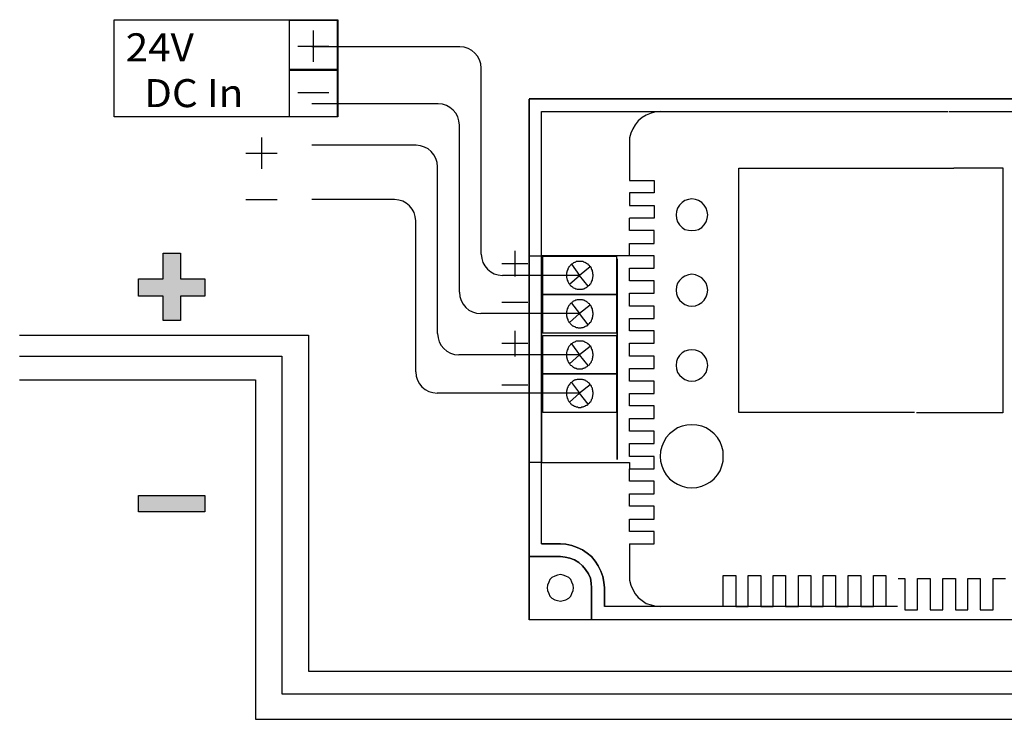
# Model space of a CAD drawing. Units: centimetres. Extents: x 1334 to 3736, y 837 to 2854.
# Drawn here: x 2833 to 2982, y 1713 to 1819 of the extents above; entities that cross this region are included whole.
import ezdxf

# ---------------------------------------------------------------- set-up
doc = ezdxf.new("R2010")
doc.units = ezdxf.units.CM
for name, color, linetype in [('ADRESLI GAZ DEDEKTÖRÜ', 7, 'Continuous'), ('DC BESLEME', 7, 'Continuous'), ('LOOP KABLO +', 1, 'Continuous'), ('LOOP KABLO -', 5, 'Continuous'), ('LOOP KABLO TOPRAK', 2, 'Continuous'), ('MG-6610 ÇEVRİMDEN BESLEMELİ ADRESLİ FLAŞÖRLÜ SİREN', 7, 'Continuous')]:
    doc.layers.add(name, color=color, linetype=linetype)
doc.styles.add('EXPLODED0', font='arialbd.ttf', dxfattribs={"height": 0.2})

# ---------------------------------------------------------------- blocks, each defined once
blk = doc.blocks.new('ADRESLI GAZ DEDEKTÖRÜ')
at = {"layer": 'LOOP KABLO +', "lineweight": -3}
blk.add_hatch(color=1, dxfattribs=at).paths.add_polyline_path([(-106.78, 3.62), (-106.78, 7.33), (-110.5, 7.33), (-110.5, 9.95), (-106.78, 9.95), (-106.78, 13.8), (-104.16, 13.8), (-104.16, 9.95), (-100.45, 9.95), (-100.45, 7.33), (-104.16, 7.33), (-104.16, 3.62)])
at = {"layer": 'LOOP KABLO -', "lineweight": -3}
blk.add_hatch(color=5, dxfattribs=at).paths.add_polyline_path([(-110.5, -25.31), (-110.5, -22.83), (-100.45, -22.83), (-100.45, -25.31)])
at = {"layer": 'ADRESLI GAZ DEDEKTÖRÜ', "lineweight": -3}
for p, q in [((65.39, 37.2), (-51.35, 37.2)), ((-51.35, 37.2), (55.87, 37.2)), ((-51.35, 37.14), (-51.35, -41.67)), ((-51.35, 13.43), (-51.35, 37.14)), ((-49.48, -30.16), (-49.48, 35.26)), ((-49.48, 13.43), (-49.48, 35.26)), ((-49.48, 35.26), (12.08, 35.26)), ((-34.24, 34.35), (-34.84, 33.87)), ((-33.64, 34.72), (-34.24, 34.35)), ((-32.91, 35.02), (-33.64, 34.72)), ((-32.18, 35.2), (-32.91, 35.02)), ((-31.46, 35.26), (-32.18, 35.2)), ((12.25, 35.26), (53.99, 35.26)), ((-35.33, 33.26), (-35.69, 32.66)), ((-34.84, 33.87), (-35.33, 33.26)), ((-35.99, 31.99), (-36.17, 31.27)), ((-35.69, 32.66), (-35.99, 31.99)), ((-36.17, 31.27), (-36.17, 30.48)), ((-36.17, 30.48), (-36.17, 24.8)), ((-19.61, -10.27), (-19.61, 26.67)), ((-19.61, 26.67), (12.92, 26.67)), ((12.92, 26.72), (20.37, 26.72)), ((20.37, 26.72), (20.37, -10.36)), ((-36.17, 24.8), (-32.43, 24.8)), ((-32.43, 24.8), (-32.43, 22.93)), ((-32.43, 22.93), (-36.17, 22.93)), ((-36.17, 22.93), (-36.17, 21.05)), ((-36.17, 21.05), (-32.43, 21.05)), ((-32.43, 21.05), (-32.43, 19.12)), ((-28.62, 21.11), (-28.92, 20.63)), ((-28.19, 21.48), (-28.62, 21.11)), ((-27.77, 21.78), (-28.19, 21.48)), ((-27.23, 21.96), (-27.77, 21.78)), ((-26.74, 22.02), (-27.23, 21.96)), ((-26.2, 21.96), (-26.74, 22.02)), ((-25.72, 21.78), (-26.2, 21.96)), ((-25.23, 21.48), (-25.72, 21.78)), ((-24.87, 21.11), (-25.23, 21.48)), ((-24.57, 20.63), (-24.87, 21.11)), ((-29.04, 20.15), (-29.1, 19.6)), ((-29.1, 19.6), (-29.04, 19.06)), ((-28.92, 20.63), (-29.04, 20.15)), ((-24.39, 20.15), (-24.57, 20.63)), ((-24.32, 19.6), (-24.39, 20.15)), ((-24.39, 19.06), (-24.32, 19.6)), ((-32.43, 19.12), (-36.17, 19.12)), ((-36.17, 17.24), (-36.17, 19.12)), ((-36.17, 17.24), (-36.17, 19.12)), ((-29.04, 19.06), (-28.92, 18.57)), ((-28.92, 18.57), (-28.62, 18.09)), ((-28.62, 18.09), (-28.19, 17.73)), ((-25.23, 17.73), (-24.87, 18.09)), ((-24.87, 18.09), (-24.57, 18.57)), ((-24.57, 18.57), (-24.39, 19.06)), ((-32.43, 17.24), (-36.17, 17.24)), ((-32.43, 15.31), (-32.43, 17.24)), ((-28.19, 17.73), (-27.77, 17.42)), ((-27.77, 17.42), (-27.23, 17.3)), ((-27.23, 17.3), (-26.74, 17.24)), ((-26.74, 17.24), (-26.2, 17.3)), ((-26.2, 17.3), (-25.72, 17.42)), ((-25.72, 17.42), (-25.23, 17.73)), ((-36.17, 15.31), (-32.43, 15.31)), ((-36.17, 13.43), (-36.17, 15.31)), ((-51.35, -17.83), (-51.35, 13.43)), ((-51.35, 13.43), (-49.48, 13.43)), ((-36.17, 13.43), (-49.48, 13.43)), ((-49.48, 13.43), (-49.48, -17.83)), ((-32.43, 13.43), (-36.17, 13.43)), ((-32.43, 11.56), (-32.43, 13.43)), ((-49.31, 13.37), (-38.15, 13.37)), ((-49.31, 7.58), (-49.31, 13.37)), ((-45.14, 11.94), (-45.21, 11.87)), ((-45.08, 12.01), (-45.14, 11.94)), ((-44.95, 12.14), (-45.08, 12.01)), ((-44.95, 12.14), (-43.72, 10.46)), ((-44.89, 12.14), (-44.95, 12.14)), ((-44.82, 12.21), (-44.89, 12.14)), ((-44.76, 12.28), (-44.82, 12.21)), ((-44.63, 12.34), (-44.76, 12.28)), ((-44.5, 12.41), (-44.63, 12.34)), ((-44.43, 12.41), (-44.5, 12.41)), ((-44.37, 12.48), (-44.43, 12.41)), ((-44.24, 12.55), (-44.37, 12.48)), ((-44.11, 12.55), (-44.24, 12.55)), ((-44.05, 12.55), (-44.11, 12.55)), ((-43.92, 12.55), (-44.05, 12.55)), ((-43.79, 12.55), (-43.92, 12.55)), ((-43.72, 12.55), (-43.79, 12.55)), ((-43.59, 12.55), (-43.72, 12.55)), ((-43.47, 12.55), (-43.59, 12.55)), ((-43.4, 12.55), (-43.47, 12.55)), ((-43.27, 12.55), (-43.4, 12.55)), ((-43.21, 12.55), (-43.27, 12.55)), ((-43.08, 12.48), (-43.21, 12.55)), ((-42.95, 12.41), (-43.08, 12.48)), ((-42.89, 12.41), (-42.95, 12.41)), ((-42.82, 12.34), (-42.89, 12.41)), ((-42.69, 12.28), (-42.82, 12.34)), ((-42.56, 12.21), (-42.69, 12.28)), ((-42.5, 12.14), (-42.56, 12.21)), ((-42.43, 12.14), (-42.5, 12.14)), ((-42.37, 12.01), (-42.43, 12.14)), ((-42.24, 11.94), (-42.37, 12.01)), ((-42.18, 11.87), (-42.24, 11.94)), ((-38.15, 13.37), (-38.15, 7.58)), ((-45.66, 10.93), (-45.72, 10.8)), ((-45.72, 10.8), (-45.72, 10.66)), ((-45.72, 10.66), (-45.72, 10.59)), ((-45.72, 10.59), (-45.72, 10.46)), ((-45.72, 10.46), (-45.72, 10.33)), ((-45.6, 11.13), (-45.66, 11)), ((-45.66, 11), (-45.66, 10.93)), ((-45.53, 11.34), (-45.6, 11.2)), ((-45.6, 11.2), (-45.6, 11.13)), ((-45.46, 11.54), (-45.53, 11.4)), ((-45.53, 11.4), (-45.53, 11.34)), ((-45.4, 11.6), (-45.46, 11.54)), ((-45.34, 11.74), (-45.4, 11.6)), ((-45.27, 11.81), (-45.34, 11.74)), ((-45.21, 11.87), (-45.27, 11.81)), ((-45.27, 9.11), (-43.72, 10.46)), ((-42.11, 11.74), (-43.72, 10.46)), ((-42.43, 8.84), (-43.72, 10.46)), ((-42.18, 11.81), (-42.18, 11.87)), ((-42.05, 11.74), (-42.18, 11.81)), ((-41.98, 11.6), (-42.05, 11.74)), ((-41.92, 11.54), (-41.98, 11.6)), ((-41.92, 11.4), (-41.92, 11.54)), ((-41.85, 11.34), (-41.92, 11.4)), ((-41.79, 11.2), (-41.85, 11.34)), ((-41.79, 11.13), (-41.79, 11.2)), ((-41.79, 11), (-41.79, 11.13)), ((-41.73, 10.93), (-41.79, 11)), ((-41.73, 10.8), (-41.73, 10.93)), ((-41.73, 10.66), (-41.73, 10.8)), ((-41.66, 10.59), (-41.73, 10.66)), ((-41.66, 10.46), (-41.66, 10.59)), ((-41.66, 10.33), (-41.66, 10.46)), ((-36.17, 9.62), (-36.17, 11.56)), ((-36.17, 9.62), (-36.17, 11.56)), ((-36.17, 11.56), (-32.43, 11.56)), ((-27.23, 10.53), (-27.77, 10.35)), ((-26.74, 10.65), (-27.23, 10.53)), ((-26.2, 10.53), (-26.74, 10.65)), ((-25.72, 10.35), (-26.2, 10.53)), ((-45.72, 10.33), (-45.72, 10.26)), ((-45.72, 10.26), (-45.72, 10.12)), ((-45.72, 10.12), (-45.66, 10.06)), ((-45.66, 10.06), (-45.66, 9.92)), ((-45.66, 9.92), (-45.6, 9.85)), ((-45.6, 9.85), (-45.6, 9.72)), ((-45.6, 9.72), (-45.53, 9.58)), ((-45.53, 9.58), (-45.53, 9.52)), ((-45.53, 9.52), (-45.46, 9.45)), ((-45.46, 9.45), (-45.4, 9.31)), ((-45.4, 9.31), (-45.34, 9.25)), ((-45.34, 9.25), (-45.27, 9.11)), ((-45.27, 9.11), (-45.21, 9.05)), ((-45.21, 9.05), (-45.14, 8.98)), ((-45.14, 8.98), (-45.08, 8.91)), ((-42.37, 8.91), (-42.24, 8.98)), ((-42.24, 8.98), (-42.18, 9.05)), ((-42.18, 9.11), (-42.05, 9.25)), ((-42.18, 9.05), (-42.18, 9.11)), ((-42.05, 9.25), (-41.98, 9.31)), ((-41.98, 9.31), (-41.92, 9.45)), ((-41.92, 9.52), (-41.85, 9.58)), ((-41.92, 9.45), (-41.92, 9.52)), ((-41.85, 9.58), (-41.79, 9.72)), ((-41.79, 9.92), (-41.73, 10.06)), ((-41.79, 9.85), (-41.79, 9.92)), ((-41.79, 9.72), (-41.79, 9.85)), ((-41.73, 10.26), (-41.66, 10.33)), ((-41.73, 10.12), (-41.73, 10.26)), ((-41.73, 10.06), (-41.73, 10.12)), ((-32.43, 9.62), (-36.17, 9.62)), ((-32.43, 7.75), (-32.43, 9.62)), ((-28.92, 9.26), (-29.04, 8.78)), ((-28.62, 9.68), (-28.92, 9.26)), ((-28.19, 10.11), (-28.62, 9.68)), ((-27.77, 10.35), (-28.19, 10.11)), ((-25.23, 10.11), (-25.72, 10.35)), ((-24.87, 9.68), (-25.23, 10.11)), ((-24.57, 9.26), (-24.87, 9.68)), ((-24.39, 8.78), (-24.57, 9.26)), ((-49.31, 7.58), (-38.15, 7.58)), ((-38.15, 7.58), (-49.31, 7.58)), ((-49.31, 1.72), (-49.31, 7.58)), ((-45.08, 8.91), (-44.95, 8.84)), ((-44.95, 8.84), (-44.89, 8.78)), ((-44.89, 8.78), (-44.82, 8.71)), ((-44.82, 8.71), (-44.76, 8.64)), ((-44.76, 8.64), (-44.63, 8.58)), ((-44.63, 8.58), (-44.5, 8.51)), ((-44.5, 8.51), (-44.43, 8.51)), ((-44.43, 8.51), (-44.37, 8.44)), ((-44.37, 8.44), (-44.24, 8.44)), ((-44.24, 8.44), (-44.11, 8.37)), ((-44.11, 8.37), (-44.05, 8.37)), ((-44.05, 8.37), (-43.92, 8.37)), ((-43.92, 8.37), (-43.79, 8.37)), ((-43.79, 8.37), (-43.72, 8.37)), ((-43.72, 8.37), (-43.59, 8.37)), ((-43.59, 8.37), (-43.47, 8.37)), ((-43.47, 8.37), (-43.4, 8.37)), ((-43.4, 8.37), (-43.27, 8.37)), ((-43.27, 8.37), (-43.21, 8.44)), ((-43.21, 8.44), (-43.08, 8.44)), ((-43.08, 8.44), (-42.95, 8.51)), ((-42.95, 8.51), (-42.89, 8.51)), ((-42.89, 8.51), (-42.82, 8.58)), ((-42.82, 8.58), (-42.69, 8.64)), ((-42.69, 8.64), (-42.56, 8.71)), ((-42.56, 8.71), (-42.5, 8.78)), ((-42.5, 8.78), (-42.43, 8.84)), ((-42.43, 8.84), (-42.37, 8.91)), ((-38.15, 7.58), (-38.15, 1.72)), ((-36.17, 5.81), (-36.17, 7.75)), ((-36.17, 7.75), (-32.43, 7.75)), ((-29.04, 8.78), (-29.1, 8.23)), ((-29.1, 8.23), (-29.04, 7.69)), ((-29.04, 7.69), (-28.92, 7.2)), ((-24.57, 7.2), (-24.39, 7.69)), ((-24.32, 8.23), (-24.39, 8.78)), ((-24.39, 7.69), (-24.32, 8.23)), ((-45.21, 6.08), (-45.27, 5.95)), ((-45.14, 6.15), (-45.21, 6.08)), ((-45.08, 6.22), (-45.14, 6.15)), ((-44.95, 6.28), (-45.08, 6.22)), ((-44.89, 6.35), (-44.95, 6.28)), ((-44.95, 6.28), (-43.72, 4.67)), ((-44.82, 6.42), (-44.89, 6.35)), ((-44.76, 6.49), (-44.82, 6.42)), ((-44.63, 6.55), (-44.76, 6.49)), ((-44.5, 6.62), (-44.63, 6.55)), ((-44.43, 6.62), (-44.5, 6.62)), ((-44.37, 6.69), (-44.43, 6.62)), ((-44.24, 6.69), (-44.37, 6.69)), ((-44.11, 6.76), (-44.24, 6.69)), ((-44.05, 6.76), (-44.11, 6.76)), ((-43.92, 6.76), (-44.05, 6.76)), ((-43.79, 6.76), (-43.92, 6.76)), ((-43.72, 6.76), (-43.79, 6.76)), ((-43.59, 6.76), (-43.72, 6.76)), ((-43.47, 6.76), (-43.59, 6.76)), ((-43.4, 6.76), (-43.47, 6.76)), ((-43.27, 6.76), (-43.4, 6.76)), ((-43.21, 6.69), (-43.27, 6.76)), ((-43.08, 6.69), (-43.21, 6.69)), ((-42.95, 6.62), (-43.08, 6.69)), ((-42.89, 6.62), (-42.95, 6.62)), ((-42.82, 6.55), (-42.89, 6.62)), ((-42.69, 6.49), (-42.82, 6.55)), ((-42.56, 6.42), (-42.69, 6.49)), ((-42.5, 6.35), (-42.56, 6.42)), ((-42.43, 6.28), (-42.5, 6.35)), ((-42.37, 6.22), (-42.43, 6.28)), ((-42.24, 6.15), (-42.37, 6.22)), ((-42.18, 6.08), (-42.24, 6.15)), ((-42.18, 5.95), (-42.18, 6.08)), ((-28.92, 7.2), (-28.62, 6.72)), ((-28.62, 6.72), (-28.19, 6.36)), ((-28.19, 6.36), (-27.77, 6.06)), ((-27.77, 6.06), (-27.23, 5.87)), ((-26.2, 5.87), (-25.72, 6.06)), ((-25.72, 6.06), (-25.23, 6.36)), ((-25.23, 6.36), (-24.87, 6.72)), ((-24.87, 6.72), (-24.57, 7.2)), ((-45.66, 5.07), (-45.72, 5.01)), ((-45.72, 5.01), (-45.72, 4.87)), ((-45.72, 4.87), (-45.72, 4.8)), ((-45.72, 4.8), (-45.72, 4.67)), ((-45.72, 4.67), (-45.72, 4.53)), ((-45.72, 4.53), (-45.72, 4.4)), ((-45.6, 5.28), (-45.66, 5.21)), ((-45.66, 5.21), (-45.66, 5.07)), ((-45.53, 5.55), (-45.6, 5.41)), ((-45.6, 5.41), (-45.6, 5.28)), ((-45.46, 5.68), (-45.53, 5.61)), ((-45.53, 5.61), (-45.53, 5.55)), ((-45.4, 5.81), (-45.46, 5.68)), ((-45.34, 5.88), (-45.4, 5.81)), ((-45.27, 5.95), (-45.34, 5.88)), ((-45.27, 3.32), (-43.72, 4.67)), ((-42.11, 5.95), (-43.72, 4.67)), ((-42.43, 2.99), (-43.72, 4.67)), ((-42.05, 5.88), (-42.18, 5.95)), ((-41.98, 5.81), (-42.05, 5.88)), ((-41.92, 5.68), (-41.98, 5.81)), ((-41.92, 5.61), (-41.92, 5.68)), ((-41.85, 5.55), (-41.92, 5.61)), ((-41.79, 5.41), (-41.85, 5.55)), ((-41.79, 5.28), (-41.79, 5.41)), ((-41.79, 5.21), (-41.79, 5.28)), ((-41.73, 5.07), (-41.79, 5.21)), ((-41.73, 5.01), (-41.73, 5.07)), ((-41.73, 4.87), (-41.73, 5.01)), ((-41.66, 4.8), (-41.73, 4.87)), ((-41.73, 4.4), (-41.66, 4.53)), ((-41.66, 4.67), (-41.66, 4.8)), ((-41.66, 4.53), (-41.66, 4.67)), ((-32.43, 5.81), (-36.17, 5.81)), ((-32.43, 3.94), (-32.43, 5.81)), ((-27.23, 5.87), (-26.74, 5.81)), ((-26.74, 5.81), (-26.2, 5.87)), ((-45.72, 4.4), (-45.72, 4.33)), ((-45.72, 4.33), (-45.66, 4.2)), ((-45.66, 4.2), (-45.66, 4.13)), ((-45.66, 4.13), (-45.6, 4)), ((-45.6, 4), (-45.6, 3.93)), ((-45.6, 3.93), (-45.53, 3.8)), ((-45.53, 3.8), (-45.53, 3.66)), ((-45.53, 3.66), (-45.46, 3.59)), ((-45.46, 3.59), (-45.4, 3.52)), ((-45.4, 3.52), (-45.34, 3.39)), ((-45.34, 3.39), (-45.27, 3.32)), ((-45.27, 3.32), (-45.21, 3.26)), ((-45.21, 3.26), (-45.14, 3.19)), ((-45.14, 3.19), (-45.08, 3.12)), ((-45.08, 3.12), (-44.95, 2.99)), ((-44.95, 2.99), (-44.89, 2.92)), ((-42.5, 2.92), (-42.43, 2.99)), ((-42.43, 2.99), (-42.37, 3.12)), ((-42.37, 3.12), (-42.24, 3.19)), ((-42.24, 3.19), (-42.18, 3.26)), ((-42.18, 3.32), (-42.05, 3.39)), ((-42.18, 3.26), (-42.18, 3.32)), ((-42.05, 3.39), (-41.98, 3.52)), ((-41.98, 3.52), (-41.92, 3.59)), ((-41.92, 3.66), (-41.85, 3.8)), ((-41.92, 3.59), (-41.92, 3.66)), ((-41.85, 3.8), (-41.79, 3.93)), ((-41.79, 4.13), (-41.73, 4.2)), ((-41.79, 4), (-41.79, 4.13)), ((-41.79, 3.93), (-41.79, 4)), ((-41.73, 4.33), (-41.73, 4.4)), ((-41.73, 4.2), (-41.73, 4.33)), ((-36.17, 3.94), (-32.43, 3.94)), ((-36.17, 2.07), (-36.17, 3.94)), ((-38.15, 1.72), (-49.31, 1.72)), ((-44.89, 2.92), (-44.82, 2.85)), ((-44.82, 2.85), (-44.76, 2.85)), ((-44.76, 2.85), (-44.63, 2.78)), ((-44.63, 2.78), (-44.5, 2.72)), ((-44.5, 2.72), (-44.43, 2.72)), ((-44.43, 2.72), (-44.37, 2.65)), ((-44.37, 2.65), (-44.24, 2.58)), ((-44.24, 2.58), (-44.11, 2.58)), ((-44.11, 2.58), (-44.05, 2.58)), ((-44.05, 2.58), (-43.92, 2.52)), ((-43.92, 2.52), (-43.79, 2.52)), ((-43.79, 2.52), (-43.72, 2.52)), ((-43.72, 2.52), (-43.59, 2.52)), ((-43.59, 2.52), (-43.47, 2.52)), ((-43.47, 2.52), (-43.4, 2.58)), ((-43.4, 2.58), (-43.27, 2.58)), ((-43.27, 2.58), (-43.21, 2.58)), ((-43.21, 2.58), (-43.08, 2.65)), ((-43.08, 2.65), (-42.95, 2.72)), ((-42.95, 2.72), (-42.89, 2.72)), ((-42.89, 2.72), (-42.82, 2.78)), ((-42.82, 2.78), (-42.69, 2.85)), ((-42.69, 2.85), (-42.56, 2.85)), ((-42.56, 2.85), (-42.5, 2.92)), ((-32.43, 2.07), (-36.17, 2.07)), ((-32.43, 0.19), (-32.43, 2.07)), ((-49.31, 1.34), (-38.15, 1.34)), ((-49.31, -4.45), (-49.31, 1.34)), ((-44.95, 0.11), (-45.08, -0.02)), ((-44.95, 0.11), (-43.72, -1.57)), ((-44.89, 0.11), (-44.95, 0.11)), ((-44.82, 0.18), (-44.89, 0.11)), ((-44.76, 0.25), (-44.82, 0.18)), ((-44.63, 0.32), (-44.76, 0.25)), ((-44.5, 0.38), (-44.63, 0.32)), ((-44.43, 0.38), (-44.5, 0.38)), ((-44.37, 0.45), (-44.43, 0.38)), ((-44.24, 0.52), (-44.37, 0.45)), ((-44.11, 0.52), (-44.24, 0.52)), ((-44.05, 0.52), (-44.11, 0.52)), ((-43.92, 0.52), (-44.05, 0.52)), ((-43.79, 0.52), (-43.92, 0.52)), ((-43.72, 0.52), (-43.79, 0.52)), ((-43.59, 0.52), (-43.72, 0.52)), ((-43.47, 0.52), (-43.59, 0.52)), ((-43.4, 0.52), (-43.47, 0.52)), ((-43.27, 0.52), (-43.4, 0.52)), ((-43.21, 0.52), (-43.27, 0.52)), ((-43.08, 0.45), (-43.21, 0.52)), ((-42.95, 0.38), (-43.08, 0.45)), ((-42.89, 0.38), (-42.95, 0.38)), ((-42.82, 0.32), (-42.89, 0.38)), ((-42.69, 0.25), (-42.82, 0.32)), ((-42.56, 0.18), (-42.69, 0.25)), ((-42.5, 0.11), (-42.56, 0.18)), ((-42.43, 0.11), (-42.5, 0.11)), ((-42.37, -0.02), (-42.43, 0.11)), ((-38.15, 1.34), (-38.15, -4.45)), ((-36.17, -1.74), (-36.17, 0.19)), ((-36.17, 0.19), (-32.43, 0.19)), ((-45.66, -1.1), (-45.72, -1.23)), ((-45.72, -1.23), (-45.72, -1.37)), ((-45.72, -1.37), (-45.72, -1.43)), ((-45.72, -1.43), (-45.72, -1.57)), ((-45.6, -0.9), (-45.66, -1.03)), ((-45.66, -1.03), (-45.66, -1.1)), ((-45.53, -0.69), (-45.6, -0.83)), ((-45.6, -0.83), (-45.6, -0.9)), ((-45.46, -0.49), (-45.53, -0.63)), ((-45.53, -0.63), (-45.53, -0.69)), ((-45.4, -0.42), (-45.46, -0.49)), ((-45.34, -0.29), (-45.4, -0.42)), ((-45.27, -0.22), (-45.34, -0.29)), ((-45.21, -0.15), (-45.27, -0.22)), ((-45.14, -0.09), (-45.21, -0.15)), ((-45.08, -0.02), (-45.14, -0.09)), ((-42.11, -0.29), (-43.72, -1.57)), ((-42.24, -0.09), (-42.37, -0.02)), ((-42.18, -0.15), (-42.24, -0.09)), ((-42.18, -0.22), (-42.18, -0.15)), ((-42.05, -0.29), (-42.18, -0.22)), ((-41.98, -0.42), (-42.05, -0.29)), ((-41.92, -0.49), (-41.98, -0.42)), ((-41.92, -0.63), (-41.92, -0.49)), ((-41.85, -0.69), (-41.92, -0.63)), ((-41.79, -0.83), (-41.85, -0.69)), ((-41.79, -0.9), (-41.79, -0.83)), ((-41.79, -1.03), (-41.79, -0.9)), ((-41.73, -1.1), (-41.79, -1.03)), ((-41.73, -1.23), (-41.73, -1.1)), ((-41.73, -1.37), (-41.73, -1.23)), ((-41.66, -1.43), (-41.73, -1.37)), ((-41.66, -1.57), (-41.66, -1.43)), ((-28.19, -1.26), (-28.62, -1.68)), ((-27.77, -1.02), (-28.19, -1.26)), ((-27.23, -0.84), (-27.77, -1.02)), ((-26.74, -0.78), (-27.23, -0.84)), ((-26.2, -0.84), (-26.74, -0.78)), ((-25.72, -1.02), (-26.2, -0.84)), ((-25.23, -1.26), (-25.72, -1.02)), ((-24.87, -1.68), (-25.23, -1.26)), ((-45.72, -1.57), (-45.72, -1.7)), ((-45.72, -1.7), (-45.72, -1.77)), ((-45.72, -1.77), (-45.72, -1.9)), ((-45.72, -1.9), (-45.66, -1.97)), ((-45.66, -1.97), (-45.66, -2.11)), ((-45.66, -2.11), (-45.6, -2.18)), ((-45.6, -2.18), (-45.6, -2.31)), ((-45.6, -2.31), (-45.53, -2.44)), ((-45.53, -2.44), (-45.53, -2.51)), ((-45.53, -2.51), (-45.46, -2.58)), ((-45.46, -2.58), (-45.4, -2.71)), ((-45.4, -2.71), (-45.34, -2.78)), ((-45.34, -2.78), (-45.27, -2.91)), ((-45.27, -2.91), (-43.72, -1.57)), ((-45.27, -2.91), (-45.21, -2.98)), ((-42.43, -3.18), (-43.72, -1.57)), ((-42.18, -2.91), (-42.05, -2.78)), ((-42.18, -2.98), (-42.18, -2.91)), ((-42.05, -2.78), (-41.98, -2.71)), ((-41.98, -2.71), (-41.92, -2.58)), ((-41.92, -2.51), (-41.85, -2.44)), ((-41.92, -2.58), (-41.92, -2.51)), ((-41.85, -2.44), (-41.79, -2.31)), ((-41.79, -2.11), (-41.73, -1.97)), ((-41.79, -2.18), (-41.79, -2.11)), ((-41.79, -2.31), (-41.79, -2.18)), ((-41.73, -1.77), (-41.66, -1.7)), ((-41.73, -1.9), (-41.73, -1.77)), ((-41.73, -1.97), (-41.73, -1.9)), ((-41.66, -1.7), (-41.66, -1.57)), ((-32.43, -1.74), (-36.17, -1.74)), ((-32.43, -3.62), (-32.43, -1.74)), ((-29.04, -2.59), (-29.1, -3.19)), ((-28.92, -2.11), (-29.04, -2.59)), ((-28.62, -1.68), (-28.92, -2.11)), ((-24.57, -2.11), (-24.87, -1.68)), ((-24.39, -2.59), (-24.57, -2.11)), ((-24.32, -3.19), (-24.39, -2.59)), ((-38.15, -4.45), (-49.31, -4.45)), ((-49.31, -4.45), (-38.15, -4.45)), ((-49.31, -10.31), (-49.31, -4.45)), ((-45.21, -2.98), (-45.14, -3.05)), ((-45.14, -3.05), (-45.08, -3.12)), ((-45.08, -3.12), (-44.95, -3.18)), ((-44.95, -3.18), (-44.89, -3.25)), ((-44.89, -3.25), (-44.82, -3.32)), ((-44.82, -3.32), (-44.76, -3.39)), ((-44.76, -3.39), (-44.63, -3.45)), ((-44.63, -3.45), (-44.5, -3.52)), ((-44.5, -3.52), (-44.43, -3.52)), ((-44.43, -3.52), (-44.37, -3.59)), ((-44.37, -3.59), (-44.24, -3.59)), ((-44.24, -3.59), (-44.11, -3.66)), ((-44.11, -3.66), (-44.05, -3.66)), ((-44.05, -3.66), (-43.92, -3.66)), ((-43.92, -3.66), (-43.79, -3.66)), ((-43.79, -3.66), (-43.72, -3.66)), ((-43.72, -3.66), (-43.59, -3.66)), ((-43.59, -3.66), (-43.47, -3.66)), ((-43.47, -3.66), (-43.4, -3.66)), ((-43.4, -3.66), (-43.27, -3.66)), ((-43.27, -3.66), (-43.21, -3.59)), ((-43.21, -3.59), (-43.08, -3.59)), ((-43.08, -3.59), (-42.95, -3.52)), ((-42.95, -3.52), (-42.89, -3.52)), ((-42.89, -3.52), (-42.82, -3.45)), ((-42.82, -3.45), (-42.69, -3.39)), ((-42.69, -3.39), (-42.56, -3.32)), ((-42.56, -3.32), (-42.5, -3.25)), ((-42.5, -3.25), (-42.43, -3.18)), ((-42.43, -3.18), (-42.37, -3.12)), ((-42.37, -3.12), (-42.24, -3.05)), ((-42.24, -3.05), (-42.18, -2.98)), ((-38.15, -4.45), (-38.15, -10.31)), ((-36.17, -3.62), (-32.43, -3.62)), ((-36.17, -5.55), (-36.17, -3.62)), ((-29.1, -3.19), (-29.04, -3.68)), ((-29.04, -3.68), (-28.92, -4.22)), ((-28.92, -4.22), (-28.62, -4.65)), ((-24.87, -4.65), (-24.57, -4.22)), ((-24.57, -4.22), (-24.39, -3.68)), ((-24.39, -3.68), (-24.32, -3.19)), ((-45.21, -5.94), (-45.27, -6.08)), ((-45.14, -5.88), (-45.21, -5.94)), ((-45.08, -5.81), (-45.14, -5.88)), ((-44.95, -5.74), (-45.08, -5.81)), ((-44.89, -5.68), (-44.95, -5.74)), ((-44.95, -5.74), (-43.72, -7.36)), ((-44.82, -5.61), (-44.89, -5.68)), ((-44.76, -5.54), (-44.82, -5.61)), ((-44.63, -5.47), (-44.76, -5.54)), ((-44.5, -5.41), (-44.63, -5.47)), ((-44.43, -5.41), (-44.5, -5.41)), ((-44.37, -5.34), (-44.43, -5.41)), ((-44.24, -5.34), (-44.37, -5.34)), ((-44.11, -5.27), (-44.24, -5.34)), ((-44.05, -5.27), (-44.11, -5.27)), ((-43.92, -5.27), (-44.05, -5.27)), ((-43.79, -5.27), (-43.92, -5.27)), ((-43.72, -5.27), (-43.79, -5.27)), ((-43.59, -5.27), (-43.72, -5.27)), ((-43.47, -5.27), (-43.59, -5.27)), ((-43.4, -5.27), (-43.47, -5.27)), ((-43.27, -5.27), (-43.4, -5.27)), ((-43.21, -5.34), (-43.27, -5.27)), ((-43.08, -5.34), (-43.21, -5.34)), ((-42.95, -5.41), (-43.08, -5.34)), ((-42.89, -5.41), (-42.95, -5.41)), ((-42.82, -5.47), (-42.89, -5.41)), ((-42.69, -5.54), (-42.82, -5.47)), ((-42.56, -5.61), (-42.69, -5.54)), ((-42.5, -5.68), (-42.56, -5.61)), ((-42.43, -5.74), (-42.5, -5.68)), ((-42.37, -5.81), (-42.43, -5.74)), ((-42.24, -5.88), (-42.37, -5.81)), ((-42.18, -5.94), (-42.24, -5.88)), ((-42.18, -6.08), (-42.18, -5.94)), ((-32.43, -5.55), (-36.17, -5.55)), ((-32.43, -7.43), (-32.43, -5.55)), ((-28.62, -4.65), (-28.19, -5.01)), ((-28.19, -5.01), (-27.77, -5.31)), ((-27.77, -5.31), (-27.23, -5.49)), ((-27.23, -5.49), (-26.74, -5.55)), ((-26.74, -5.55), (-26.2, -5.49)), ((-26.2, -5.49), (-25.72, -5.31)), ((-25.72, -5.31), (-25.23, -5.01)), ((-25.23, -5.01), (-24.87, -4.65)), ((-45.66, -6.95), (-45.72, -7.02)), ((-45.72, -7.02), (-45.72, -7.16)), ((-45.72, -7.16), (-45.72, -7.22)), ((-45.72, -7.22), (-45.72, -7.36)), ((-45.72, -7.36), (-45.72, -7.49)), ((-45.6, -6.75), (-45.66, -6.82)), ((-45.66, -6.82), (-45.66, -6.95)), ((-45.53, -6.48), (-45.6, -6.62)), ((-45.6, -6.62), (-45.6, -6.75)), ((-45.46, -6.35), (-45.53, -6.41)), ((-45.53, -6.41), (-45.53, -6.48)), ((-45.4, -6.21), (-45.46, -6.35)), ((-45.34, -6.15), (-45.4, -6.21)), ((-45.27, -6.08), (-45.34, -6.15)), ((-45.27, -8.71), (-43.72, -7.36)), ((-42.11, -6.08), (-43.72, -7.36)), ((-42.43, -9.04), (-43.72, -7.36)), ((-42.05, -6.15), (-42.18, -6.08)), ((-41.98, -6.21), (-42.05, -6.15)), ((-41.92, -6.35), (-41.98, -6.21)), ((-41.92, -6.41), (-41.92, -6.35)), ((-41.85, -6.48), (-41.92, -6.41)), ((-41.79, -6.62), (-41.85, -6.48)), ((-41.79, -6.75), (-41.79, -6.62)), ((-41.79, -6.82), (-41.79, -6.75)), ((-41.73, -6.95), (-41.79, -6.82)), ((-41.73, -7.02), (-41.73, -6.95)), ((-41.73, -7.16), (-41.73, -7.02)), ((-41.66, -7.22), (-41.73, -7.16)), ((-41.66, -7.36), (-41.66, -7.22)), ((-41.66, -7.49), (-41.66, -7.36)), ((-36.17, -7.43), (-32.43, -7.43)), ((-36.17, -9.3), (-36.17, -7.43)), ((-45.72, -7.49), (-45.72, -7.63)), ((-45.72, -7.63), (-45.72, -7.69)), ((-45.72, -7.69), (-45.66, -7.83)), ((-45.66, -7.83), (-45.66, -7.9)), ((-45.66, -7.9), (-45.6, -8.03)), ((-45.6, -8.03), (-45.6, -8.1)), ((-45.6, -8.1), (-45.53, -8.23)), ((-45.53, -8.23), (-45.53, -8.37)), ((-45.53, -8.37), (-45.46, -8.44)), ((-45.46, -8.44), (-45.4, -8.5)), ((-45.4, -8.5), (-45.34, -8.64)), ((-45.34, -8.64), (-45.27, -8.71)), ((-45.27, -8.71), (-45.21, -8.77)), ((-45.21, -8.77), (-45.14, -8.84)), ((-45.14, -8.84), (-45.08, -8.91)), ((-45.08, -8.91), (-44.95, -9.04)), ((-42.43, -9.04), (-42.37, -8.91)), ((-42.37, -8.91), (-42.24, -8.84)), ((-42.24, -8.84), (-42.18, -8.77)), ((-42.18, -8.71), (-42.05, -8.64)), ((-42.18, -8.77), (-42.18, -8.71)), ((-42.05, -8.64), (-41.98, -8.5)), ((-41.98, -8.5), (-41.92, -8.44)), ((-41.92, -8.37), (-41.85, -8.23)), ((-41.92, -8.44), (-41.92, -8.37)), ((-41.85, -8.23), (-41.79, -8.1)), ((-41.79, -7.9), (-41.73, -7.83)), ((-41.79, -8.03), (-41.79, -7.9)), ((-41.79, -8.1), (-41.79, -8.03)), ((-41.73, -7.63), (-41.66, -7.49)), ((-41.73, -7.69), (-41.73, -7.63)), ((-41.73, -7.83), (-41.73, -7.69)), ((-38.15, -10.31), (-49.31, -10.31)), ((-44.95, -9.04), (-44.89, -9.11)), ((-44.89, -9.11), (-44.82, -9.18)), ((-44.82, -9.18), (-44.76, -9.18)), ((-44.76, -9.18), (-44.63, -9.24)), ((-44.63, -9.24), (-44.5, -9.31)), ((-44.5, -9.31), (-44.43, -9.31)), ((-44.43, -9.31), (-44.37, -9.38)), ((-44.37, -9.38), (-44.24, -9.44)), ((-44.24, -9.44), (-44.11, -9.44)), ((-44.11, -9.44), (-44.05, -9.44)), ((-44.05, -9.44), (-43.92, -9.51)), ((-43.92, -9.51), (-43.79, -9.51)), ((-43.79, -9.51), (-43.72, -9.51)), ((-43.72, -9.51), (-43.59, -9.51)), ((-43.59, -9.51), (-43.47, -9.51)), ((-43.47, -9.51), (-43.4, -9.44)), ((-43.4, -9.44), (-43.27, -9.44)), ((-43.27, -9.44), (-43.21, -9.44)), ((-43.21, -9.44), (-43.08, -9.38)), ((-43.08, -9.38), (-42.95, -9.31)), ((-42.95, -9.31), (-42.89, -9.31)), ((-42.89, -9.31), (-42.82, -9.24)), ((-42.82, -9.24), (-42.69, -9.18)), ((-42.69, -9.18), (-42.56, -9.18)), ((-42.56, -9.18), (-42.5, -9.11)), ((-42.5, -9.11), (-42.43, -9.04)), ((-32.43, -9.3), (-36.17, -9.3)), ((-32.43, -11.18), (-32.43, -9.3)), ((7, -10.27), (-19.61, -10.27)), ((20.37, -10.36), (7.29, -10.36)), ((-36.17, -13.11), (-36.17, -11.18)), ((-36.17, -11.18), (-32.43, -11.18)), ((-32.43, -13.11), (-36.17, -13.11)), ((-32.43, -14.99), (-32.43, -13.11)), ((-29.52, -13.05), (-30.13, -13.53)), ((-28.92, -12.63), (-29.52, -13.05)), ((-28.19, -12.33), (-28.92, -12.63)), ((-27.47, -12.2), (-28.19, -12.33)), ((-26.74, -12.14), (-27.47, -12.2)), ((-25.96, -12.2), (-26.74, -12.14)), ((-25.23, -12.33), (-25.96, -12.2)), ((-24.57, -12.63), (-25.23, -12.33)), ((-23.9, -13.05), (-24.57, -12.63)), ((-23.36, -13.53), (-23.9, -13.05)), ((-30.98, -14.74), (-31.28, -15.41)), ((-30.61, -14.08), (-30.98, -14.74)), ((-30.13, -13.53), (-30.61, -14.08)), ((-22.87, -14.08), (-23.36, -13.53)), ((-22.45, -14.74), (-22.87, -14.08)), ((-22.21, -15.41), (-22.45, -14.74)), ((-36.17, -16.92), (-36.17, -14.99)), ((-36.17, -14.99), (-32.43, -14.99)), ((-31.46, -16.14), (-31.52, -16.92)), ((-31.28, -15.41), (-31.46, -16.14)), ((-21.97, -16.14), (-22.21, -15.41)), ((-21.97, -16.92), (-21.97, -16.14)), ((-51.35, -32.1), (-51.35, -17.83)), ((-49.48, -17.83), (-51.35, -17.83)), ((-49.48, -17.83), (-51.35, -17.83)), ((-49.48, -30.16), (-49.48, -17.83)), ((-49.48, -17.83), (-36.17, -17.83)), ((-32.43, -16.92), (-36.17, -16.92)), ((-36.17, -17.83), (-36.17, -18.8)), ((-32.43, -18.8), (-32.43, -16.92)), ((-31.52, -16.92), (-31.46, -17.65)), ((-31.46, -17.65), (-31.28, -18.37)), ((-22.21, -18.37), (-21.97, -17.65)), ((-21.97, -17.65), (-21.97, -16.92)), ((-36.17, -18.8), (-32.43, -18.8)), ((-36.17, -20.67), (-36.17, -18.8)), ((-31.28, -18.37), (-30.98, -19.1)), ((-30.98, -19.1), (-30.61, -19.7)), ((-22.87, -19.7), (-22.45, -19.1)), ((-22.45, -19.1), (-22.21, -18.37)), ((-32.43, -20.67), (-36.17, -20.67)), ((-32.43, -22.6), (-32.43, -20.67)), ((-30.61, -19.7), (-30.13, -20.31)), ((-30.13, -20.31), (-29.52, -20.79)), ((-29.52, -20.79), (-28.92, -21.15)), ((-24.57, -21.15), (-23.9, -20.79)), ((-23.9, -20.79), (-23.36, -20.31)), ((-23.36, -20.31), (-22.87, -19.7)), ((-28.92, -21.15), (-28.19, -21.45)), ((-28.19, -21.45), (-27.47, -21.64)), ((-27.47, -21.64), (-26.74, -21.7)), ((-26.74, -21.7), (-25.96, -21.64)), ((-25.96, -21.64), (-25.23, -21.45)), ((-25.23, -21.45), (-24.57, -21.15)), ((-36.17, -22.6), (-32.43, -22.6)), ((-36.17, -24.48), (-36.17, -22.6)), ((-32.43, -24.48), (-36.17, -24.48)), ((-32.43, -26.41), (-32.43, -24.48)), ((-36.17, -28.29), (-36.17, -26.41)), ((-36.17, -26.41), (-32.43, -26.41)), ((-32.43, -28.29), (-36.17, -28.29)), ((-32.43, -30.16), (-32.43, -28.29)), ((-46.64, -30.16), (-49.48, -30.16)), ((-49.48, -30.16), (-49.42, -30.16)), ((-49.48, -30.16), (-49.42, -30.16)), ((-49.48, -30.16), (-46.64, -30.16)), ((-45.79, -30.22), (-46.64, -30.16)), ((-46.64, -30.16), (-45.79, -30.22)), ((-44.88, -30.4), (-45.79, -30.22)), ((-45.79, -30.22), (-44.88, -30.4)), ((-44.1, -30.71), (-44.88, -30.4)), ((-44.88, -30.4), (-44.1, -30.71)), ((-43.31, -31.07), (-44.1, -30.71)), ((-44.1, -30.71), (-43.31, -31.07)), ((-42.58, -31.55), (-43.31, -31.07)), ((-43.31, -31.07), (-42.58, -31.55)), ((-36.17, -30.16), (-36.17, -34.94)), ((-36.17, -30.16), (-32.43, -30.16)), ((-51.35, -41.67), (-51.35, -32.1)), ((-41.92, -32.1), (-42.58, -31.55)), ((-42.58, -31.55), (-41.92, -32.1)), ((-41.38, -32.76), (-41.92, -32.1)), ((-41.92, -32.1), (-41.38, -32.76)), ((-41.92, -32.1), (-41.92, -32.1)), ((-40.89, -33.49), (-41.38, -32.76)), ((-41.38, -32.76), (-40.89, -33.49)), ((-43.31, -33.49), (-43.25, -33.49)), ((-40.53, -34.27), (-40.89, -33.49)), ((-40.89, -33.49), (-40.53, -34.27)), ((-40.23, -35.12), (-40.53, -34.27)), ((-40.53, -34.27), (-40.23, -35.12)), ((-48.21, -35.54), (-48.39, -35.97)), ((-48.21, -35.54), (-48.39, -35.97)), ((-47.91, -35.24), (-48.21, -35.54)), ((-47.91, -35.24), (-48.21, -35.54)), ((-47.48, -35.06), (-47.91, -35.24)), ((-47.48, -35.06), (-47.91, -35.24)), ((-47.06, -34.88), (-47.48, -35.06)), ((-47.06, -34.88), (-47.48, -35.06)), ((-46.64, -34.82), (-47.06, -34.88)), ((-46.64, -34.82), (-47.06, -34.88)), ((-46.21, -34.88), (-46.64, -34.82)), ((-46.21, -34.88), (-46.64, -34.82)), ((-46.64, -34.82), (-46.64, -34.82)), ((-45.79, -35.06), (-46.21, -34.88)), ((-45.79, -35.06), (-46.21, -34.88)), ((-45.37, -35.24), (-45.79, -35.06)), ((-45.37, -35.24), (-45.79, -35.06)), ((-45.06, -35.54), (-45.37, -35.24)), ((-45.06, -35.54), (-45.37, -35.24)), ((-44.88, -35.97), (-45.06, -35.54)), ((-44.88, -35.97), (-45.06, -35.54)), ((-40.04, -35.97), (-40.23, -35.12)), ((-40.23, -35.12), (-40.04, -35.97)), ((-36.17, -34.94), (-36.17, -35.66)), ((-36.17, -35.66), (-35.99, -36.39)), ((-21.97, -34.94), (-20.09, -34.94)), ((-21.97, -39.66), (-21.97, -34.94)), ((-20.09, -34.94), (-20.09, -39.66)), ((-18.22, -39.66), (-18.22, -34.94)), ((-18.22, -34.94), (-16.28, -34.94)), ((-16.28, -34.94), (-16.28, -39.66)), ((-14.41, -34.94), (-12.53, -34.94)), ((-14.41, -39.66), (-14.41, -34.94)), ((-12.53, -34.94), (-12.53, -39.66)), ((-10.6, -39.66), (-10.6, -34.94)), ((-10.6, -34.94), (-8.72, -34.94)), ((-8.72, -34.94), (-8.72, -39.66)), ((-6.85, -39.66), (-6.85, -34.94)), ((-6.85, -34.94), (-4.97, -34.94)), ((-4.97, -34.94), (-4.97, -39.66)), ((-3.04, -39.66), (-3.04, -34.94)), ((-3.04, -34.94), (-1.16, -34.94)), ((-1.16, -34.94), (-1.16, -39.66)), ((0.77, -34.94), (2.64, -34.94)), ((0.77, -39.66), (0.77, -34.94)), ((2.64, -34.94), (2.64, -39.66)), ((4.52, -35.42), (5.5, -35.42)), ((5.5, -35.42), (5.5, -40.17)), ((7.44, -40.17), (7.44, -35.42)), ((7.44, -35.42), (9.33, -35.42)), ((9.33, -35.42), (9.33, -40.17)), ((11.28, -40.17), (11.28, -35.42)), ((11.28, -35.42), (13.17, -35.42)), ((13.17, -35.42), (13.17, -40.17)), ((15.05, -35.42), (16.94, -35.42)), ((15.05, -40.17), (15.05, -35.42)), ((16.94, -35.42), (16.94, -40.17)), ((18.89, -35.42), (20.78, -35.42)), ((18.89, -40.17), (18.89, -35.42)), ((-48.57, -36.39), (-48.63, -36.81)), ((-48.57, -36.39), (-48.63, -36.81)), ((-48.63, -36.81), (-48.57, -37.24)), ((-48.63, -36.81), (-48.57, -37.24)), ((-48.63, -36.81), (-48.63, -36.81)), ((-48.39, -35.97), (-48.57, -36.39)), ((-48.39, -35.97), (-48.57, -36.39)), ((-48.57, -37.24), (-48.39, -37.66)), ((-48.57, -37.24), (-48.39, -37.66)), ((-44.7, -36.39), (-44.88, -35.97)), ((-44.7, -36.39), (-44.88, -35.97)), ((-44.88, -37.66), (-44.7, -37.24)), ((-44.88, -37.66), (-44.7, -37.24)), ((-44.64, -36.81), (-44.7, -36.39)), ((-44.64, -36.81), (-44.7, -36.39)), ((-44.7, -37.24), (-44.64, -36.81)), ((-44.7, -37.24), (-44.64, -36.81)), ((-44.64, -36.81), (-44.58, -36.81)), ((-39.98, -36.81), (-40.04, -35.97)), ((-40.04, -35.97), (-39.98, -36.81)), ((-39.98, -39.66), (-39.98, -36.81)), ((-39.98, -36.81), (-39.98, -39.66)), ((-35.99, -36.39), (-35.69, -37.06)), ((-35.69, -37.06), (-35.33, -37.72)), ((-48.39, -37.66), (-48.21, -38.08)), ((-48.39, -37.66), (-48.21, -38.08)), ((-48.21, -38.08), (-47.91, -38.39)), ((-48.21, -38.08), (-47.91, -38.39)), ((-47.91, -38.39), (-47.48, -38.63)), ((-47.91, -38.39), (-47.48, -38.63)), ((-47.48, -38.63), (-47.06, -38.75)), ((-47.48, -38.63), (-47.06, -38.75)), ((-47.06, -38.75), (-46.64, -38.81)), ((-47.06, -38.75), (-46.64, -38.81)), ((-46.64, -38.81), (-46.21, -38.75)), ((-46.64, -38.81), (-46.21, -38.75)), ((-46.21, -38.75), (-45.79, -38.63)), ((-46.21, -38.75), (-45.79, -38.63)), ((-45.79, -38.63), (-45.37, -38.39)), ((-45.79, -38.63), (-45.37, -38.39)), ((-45.37, -38.39), (-45.06, -38.08)), ((-45.37, -38.39), (-45.06, -38.08)), ((-45.06, -38.08), (-44.88, -37.66)), ((-45.06, -38.08), (-44.88, -37.66)), ((-35.33, -37.72), (-34.84, -38.27)), ((-34.84, -38.27), (-34.24, -38.75)), ((-34.24, -38.75), (-33.64, -39.17)), ((-46.64, -38.81), (-46.64, -38.81)), ((4.4, -39.66), (-39.98, -39.66)), ((-21.97, -39.66), (-39.98, -39.66)), ((-39.98, -39.66), (-39.98, -39.66)), ((-39.98, -39.66), (-39.98, -39.66)), ((-33.64, -39.17), (-32.91, -39.41)), ((-32.91, -39.41), (-32.18, -39.6)), ((-32.18, -39.6), (-31.46, -39.66)), ((-20.09, -39.66), (-18.22, -39.66)), ((-16.28, -39.66), (-14.41, -39.66)), ((-12.53, -39.66), (-10.6, -39.66)), ((-8.72, -39.66), (-6.85, -39.66)), ((-4.97, -39.66), (-3.04, -39.66)), ((-1.16, -39.66), (0.77, -39.66)), ((5.5, -40.17), (7.44, -40.17)), ((9.33, -40.17), (11.28, -40.17)), ((13.17, -40.17), (15.05, -40.17)), ((16.94, -40.17), (18.89, -40.17))]:
    blk.add_line(p, q, dxfattribs=at)
for points, knots in [([(-38.05, 12.95), (-38.05, 12.95), (-38.05, -2.23), (-38.05, -2.23), (-38.05, -2.23), (-38.05, 12.95), (-38.05, 12.95)], [0, 0, 0, 0, 1, 1, 1, 2, 2, 2, 2]), ([(-38.05, -2.23), (-38.05, -2.23), (-38.05, -17.41), (-38.05, -17.41), (-38.05, -17.41), (-38.05, -2.23), (-38.05, -2.23)], [0, 0, 0, 0, 1, 1, 1, 2, 2, 2, 2]), ([(-51.35, -32.1), (-51.35, -32.1), (-46.64, -32.1), (-46.64, -32.1), (-46.64, -32.1), (-51.35, -32.1), (-51.35, -32.1)], [0, 0, 0, 0, 1, 1, 1, 2, 2, 2, 2]), ([(-46.64, -32.1), (-46.64, -32.1), (-45.91, -32.16), (-45.91, -32.16), (-45.91, -32.16), (-45.18, -32.34), (-45.18, -32.34), (-45.18, -32.34), (-44.52, -32.58), (-44.52, -32.58), (-44.52, -32.58), (-43.85, -33), (-43.85, -33), (-43.85, -33), (-43.31, -33.49), (-43.31, -33.49), (-43.31, -33.49), (-42.83, -34.03), (-42.83, -34.03), (-42.83, -34.03), (-42.4, -34.7), (-42.4, -34.7), (-42.4, -34.7), (-42.1, -35.36), (-42.1, -35.36), (-42.1, -35.36), (-41.98, -36.09), (-41.98, -36.09), (-41.98, -36.09), (-41.92, -36.81), (-41.92, -36.81), (-41.92, -36.81), (-41.98, -36.09), (-41.98, -36.09), (-41.98, -36.09), (-42.1, -35.36), (-42.1, -35.36), (-42.1, -35.36), (-42.4, -34.7), (-42.4, -34.7), (-42.4, -34.7), (-42.83, -34.03), (-42.83, -34.03), (-42.83, -34.03), (-43.31, -33.49), (-43.31, -33.49), (-43.31, -33.49), (-43.85, -33), (-43.85, -33), (-43.85, -33), (-44.52, -32.58), (-44.52, -32.58), (-44.52, -32.58), (-45.18, -32.34), (-45.18, -32.34), (-45.18, -32.34), (-45.91, -32.16), (-45.91, -32.16), (-45.91, -32.16), (-46.64, -32.1), (-46.64, -32.1)], [0, 0, 0, 0, 1, 1, 1, 2, 2, 2, 3, 3, 3, 4, 4, 4, 5, 5, 5, 6, 6, 6, 7, 7, 7, 8, 8, 8, 9, 9, 9, 10, 10, 10, 11, 11, 11, 12, 12, 12, 13, 13, 13, 14, 14, 14, 15, 15, 15, 16, 16, 16, 17, 17, 17, 18, 18, 18, 19, 19, 19, 20, 20, 20, 20]), ([(-41.92, -36.81), (-41.92, -36.81), (-41.92, -41.67), (-41.92, -41.67), (-41.92, -41.67), (-41.92, -36.81), (-41.92, -36.81)], [0, 0, 0, 0, 1, 1, 1, 2, 2, 2, 2])]:
    blk.add_open_spline(points, degree=3, knots=knots, dxfattribs=at)
at = {"layer": 'DC BESLEME', "lineweight": -3}
for p, q in [((-114.21, 49.15), (-80.35, 49.15)), ((-114.21, 34.47), (-114.21, 49.15)), ((-87.67, 49.09), (-80.41, 49.09)), ((-87.67, 41.47), (-87.67, 49.09)), ((-80.41, 49.09), (-80.41, 41.47)), ((-80.35, 49.15), (-80.35, 34.47)), ((-84.07, 47.5), (-84.07, 42.76)), ((-81.67, 45.1), (-86.41, 45.1)), ((-87.67, 34.47), (-87.67, 41.66)), ((-87.67, 41.66), (-80.41, 41.66)), ((-80.41, 41.47), (-87.67, 41.47)), ((-80.41, 41.66), (-80.41, 34.47)), ((-81.67, 38.07), (-86.41, 38.07)), ((-80.35, 34.47), (-114.21, 34.47)), ((-80.41, 34.47), (-87.67, 34.47)), ((-91.91, 31.32), (-91.91, 26.58)), ((-89.5, 28.92), (-94.24, 28.92)), ((-89.5, 21.89), (-94.24, 21.89))]:
    blk.add_line(p, q, dxfattribs=at)
at = {"layer": 'DC BESLEME', "color": 34, "lineweight": -3}
for p, q in [((-61.85, 45.04), (-84.29, 45.04)), ((-58.62, 13.69), (-58.62, 41.81)), ((-68.47, 30.15), (-84.29, 30.15)), ((-65.23, 1.66), (-65.23, 26.91)), ((-53.49, 10.28), (-53.49, 14.19)), ((-51.54, 12.23), (-55.49, 12.23)), ((-43.72, 10.46), (-55.38, 10.46)), ((-53.49, -1.81), (-53.49, 2.09)), ((-51.54, 0.14), (-55.49, 0.14)), ((-43.72, -1.57), (-62, -1.57))]:
    blk.add_line(p, q, dxfattribs=at)
at = {"layer": 'DC BESLEME', "color": 122, "lineweight": -3}
for p, q in [((-65.16, 36.43), (-84.29, 36.43)), ((-61.93, 7.9), (-61.93, 33.19)), ((-71.77, 21.93), (-84.29, 21.93)), ((-68.54, -4.12), (-68.54, 18.7)), ((-51.58, 6.38), (-55.49, 6.38)), ((-43.72, 4.67), (-58.69, 4.67)), ((-43.72, -7.36), (-65.31, -7.36)), ((-51.58, -6.16), (-55.49, -6.16))]:
    blk.add_line(p, q, dxfattribs=at)
at = {"layer": 'DC BESLEME', "color": 34, "lineweight": -3}
for centre, start, end in [((-61.85, 41.81), 0, 90), ((-68.47, 26.91), 0, 90), ((-55.38, 13.69), 180, 270), ((-62, 1.66), 180, 270)]:
    blk.add_arc(centre, 3.23, start, end, dxfattribs=at)
at = {"layer": 'DC BESLEME', "color": 122, "lineweight": -3}
for centre, start, end in [((-65.16, 33.19), 0, 90), ((-71.77, 18.7), 0, 90), ((-58.69, 7.9), 180, 270), ((-65.31, -4.12), 180, 270)]:
    blk.add_arc(centre, 3.23, start, end, dxfattribs=at)
at = {"layer": 'LOOP KABLO +', "lineweight": -3}
for p, q in [((-128.51, 1.43), (-84.78, 1.43)), ((-84.78, 1.43), (-84.78, -49.41)), ((-84.78, -49.41), (77, -49.41))]:
    blk.add_line(p, q, dxfattribs=at)
at = {"layer": 'LOOP KABLO +', "color": 1, "lineweight": -3}
blk.add_lwpolyline([(-106.78, 3.62), (-106.78, 7.33), (-110.5, 7.33), (-110.5, 9.95), (-106.78, 9.95), (-106.78, 13.8), (-104.16, 13.8), (-104.16, 9.95), (-100.45, 9.95), (-100.45, 7.33), (-104.16, 7.33), (-104.16, 3.62), (-106.78, 3.62)], dxfattribs=at)
at = {"layer": 'LOOP KABLO -', "lineweight": -3}
for p, q in [((-128.51, -5.34), (-92.82, -5.34)), ((-92.82, -5.34), (-92.82, -56.71)), ((-92.82, -56.71), (72.98, -56.71))]:
    blk.add_line(p, q, dxfattribs=at)
at = {"layer": 'LOOP KABLO -', "color": 5, "lineweight": -3}
blk.add_lwpolyline([(-110.5, -25.31), (-110.5, -22.83), (-100.45, -22.83), (-100.45, -25.31), (-110.5, -25.31)], dxfattribs=at)
at = {"layer": 'LOOP KABLO TOPRAK', "lineweight": -3}
for p, q in [((-128.51, -1.77), (-88.8, -1.77)), ((-88.8, -1.77), (-88.8, -52.85)), ((-88.8, -52.85), (80.92, -52.85))]:
    blk.add_line(p, q, dxfattribs=at)
at = {"layer": 'MG-6610 ÇEVRİMDEN BESLEMELİ ADRESLİ FLAŞÖRLÜ SİREN'}
for p, q in [((65.39, -41.67), (-51.35, -41.67)), ((57.83, -41.67), (-43.8, -41.67))]:
    blk.add_line(p, q, dxfattribs=at)
at = {"layer": 'DC BESLEME', "linetype": 'Continuous', "lineweight": -3, "style": 'EXPLODED0', "width": 1.05895}
for s, p in [('24V', (-112.45, 42.85)), ('DC In', (-109.66, 35.92))]:
    blk.add_text(s, height=4.239, dxfattribs=at).set_placement(p)

msp = doc.modelspace()

# ---------------------------------------------------------------- block references
at = {"layer": 'ADRESLI GAZ DEDEKTÖRÜ', "lineweight": -3}
msp.add_blockref('ADRESLI GAZ DEDEKTÖRÜ', (2961.51, 1770.14), dxfattribs=at)

doc.saveas('drawing.dxf')
